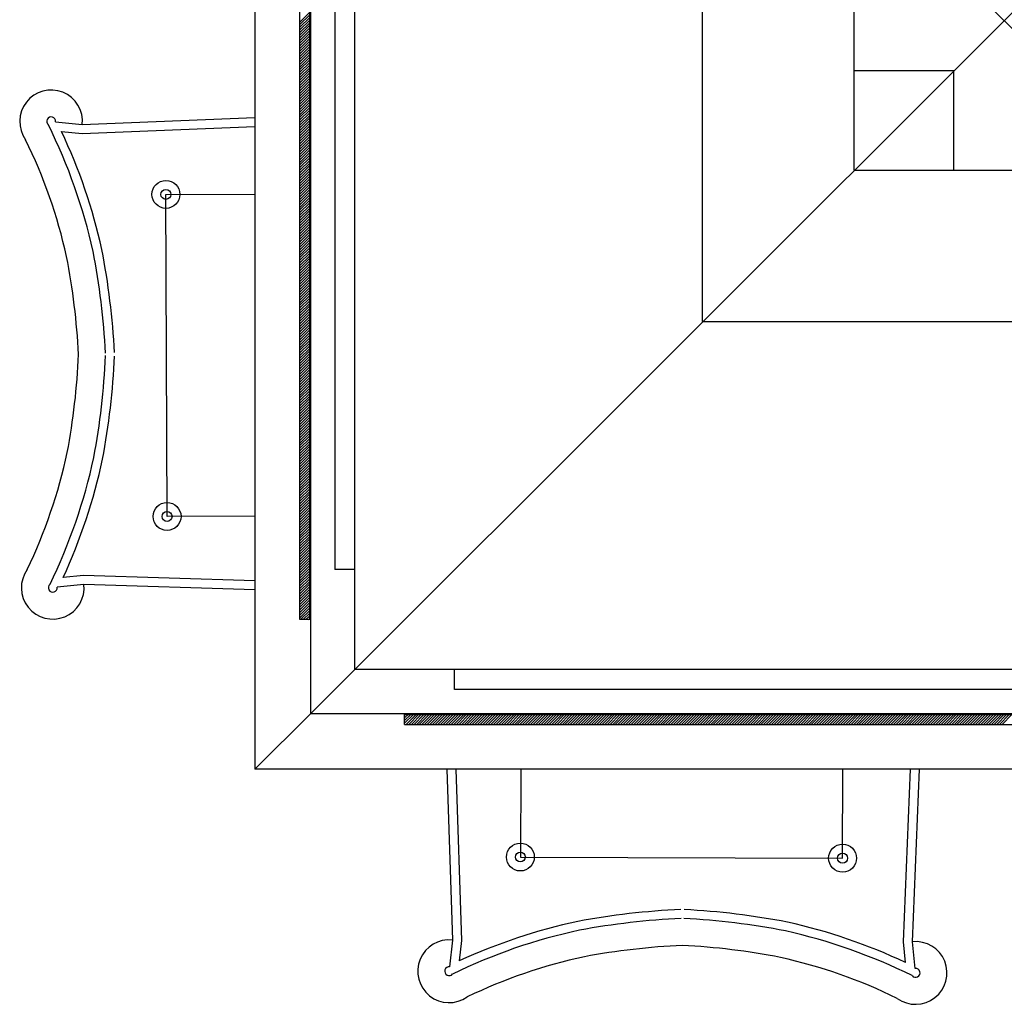
# Model space of a CAD drawing. Units: millimetres. Extents: x -256602 to -29186, y -126721 to 13127.
# Drawn here: x -253562 to -252577, y -44119 to -43133 of the extents above; entities that cross this region are included whole.
import ezdxf

# ---------------------------------------------------------------- set-up
doc = ezdxf.new("R2010")
doc.units = ezdxf.units.MM
doc.layers.add('ADGP_FURNITURES', color=2, linetype='Continuous')

# ---------------------------------------------------------------- blocks, each defined once
blk = doc.blocks.new('dntb2')
at = {"layer": 'ADGP_FURNITURES', "color": 8}
for p, q in [((-20.2102, -904.20418), (-20.2102, -905.70418)), ((-20.15423, -904.26015), (-18.76617, -905.64821)), ((-18.76617, -904.26015), (-20.15423, -905.64821)), ((-20.2102, -904.30418), (-20.2102, -905.60418)), ((-20.1102, -904.30418), (-20.1102, -905.60418)), ((-20.1302, -904.40418), (-20.1302, -905.50418)), ((-19.7618, -905.25578), (-19.7618, -904.65258)), ((-19.6102, -905.10418), (-19.6102, -904.80418)), ((-19.6102, -905.00418), (-19.5102, -905.00418)), ((-19.6102, -905.10418), (-19.6102, -905.00418)), ((-19.5102, -905.10418), (-19.5102, -905.00418)), ((-19.6102, -905.10418), (-19.3102, -905.10418)), ((-20.29917, -905.12843), (-20.2102, -905.12811)), ((-20.29802, -905.45097), (-20.29917, -905.12843)), ((-19.7618, -905.25578), (-19.1586, -905.25578)), ((-20.2102, -905.45066), (-20.29802, -905.45097)), ((-20.1102, -905.50418), (-20.1302, -905.50418)), ((-18.8102, -905.60418), (-20.1102, -905.60418)), ((-20.0102, -905.62418), (-20.0102, -905.60418)), ((-18.9102, -905.62418), (-20.0102, -905.62418)), ((-20.2102, -905.70418), (-20.15423, -905.64821)), ((-18.7102, -905.70418), (-20.2102, -905.70418)), ((-19.94397, -905.70418), (-19.94429, -905.792)), ((-19.62174, -905.79316), (-19.62142, -905.70418)), ((-19.94429, -905.792), (-19.62174, -905.79316))]:
    blk.add_line(p, q, dxfattribs=at)
at = {"layer": 'ADGP_FURNITURES', "color": 1}
for p, q in [((-20.16517, -905.55418), (-20.16517, -904.35418)), ((-20.15523, -905.55418), (-20.15523, -904.35418)), ((-20.15423, -905.64821), (-20.15423, -904.35418)), ((-20.16517, -904.95577), (-20.15523, -904.94584)), ((-20.16517, -904.95843), (-20.15523, -904.94849)), ((-20.16517, -904.96108), (-20.15523, -904.95114)), ((-20.16517, -904.96373), (-20.15523, -904.95379)), ((-20.16517, -904.96638), (-20.15523, -904.95644)), ((-20.16517, -904.96903), (-20.15523, -904.9591)), ((-20.16517, -904.97168), (-20.15523, -904.96175)), ((-20.16517, -904.97434), (-20.15523, -904.9644)), ((-20.16517, -904.97699), (-20.15523, -904.96705)), ((-20.16517, -904.97964), (-20.15523, -904.9697)), ((-20.16517, -904.98229), (-20.15523, -904.97235)), ((-20.16517, -904.98494), (-20.15523, -904.97501)), ((-20.16517, -904.98759), (-20.15523, -904.97766)), ((-20.16517, -904.99025), (-20.15523, -904.98031)), ((-20.16517, -904.9929), (-20.15523, -904.98296)), ((-20.16517, -904.99555), (-20.15523, -904.98561)), ((-20.16517, -904.9982), (-20.15523, -904.98826)), ((-20.16517, -905.00085), (-20.15523, -904.99092)), ((-20.16517, -905.0035), (-20.15523, -904.99357)), ((-20.16517, -905.00616), (-20.15523, -904.99622)), ((-20.16517, -905.00881), (-20.15523, -904.99887)), ((-20.16517, -905.01146), (-20.15523, -905.00152)), ((-20.16517, -905.01411), (-20.15523, -905.00417)), ((-20.16517, -905.01676), (-20.15523, -905.00682)), ((-20.16517, -905.01941), (-20.15523, -905.00948)), ((-20.16517, -905.02207), (-20.15523, -905.01213)), ((-20.16517, -905.02472), (-20.15523, -905.01478)), ((-20.16517, -905.02737), (-20.15523, -905.01743)), ((-20.16517, -905.03002), (-20.15523, -905.02008)), ((-20.16517, -905.03267), (-20.15523, -905.02273)), ((-20.16517, -905.03532), (-20.15523, -905.02539)), ((-20.16517, -905.03798), (-20.15523, -905.02804)), ((-20.16517, -905.04063), (-20.15523, -905.03069)), ((-20.16517, -905.04328), (-20.15523, -905.03334)), ((-20.16517, -905.04593), (-20.15523, -905.03599)), ((-20.16517, -905.04858), (-20.15523, -905.03864)), ((-20.16517, -905.05123), (-20.15523, -905.0413)), ((-20.16517, -905.05389), (-20.15523, -905.04395)), ((-20.16517, -905.05654), (-20.15523, -905.0466)), ((-20.16517, -905.05919), (-20.15523, -905.04925)), ((-20.16517, -905.06184), (-20.15523, -905.0519)), ((-20.16517, -905.06449), (-20.15523, -905.05455)), ((-20.16517, -905.06714), (-20.15523, -905.05721)), ((-20.16517, -905.0698), (-20.15523, -905.05986)), ((-20.16517, -905.07245), (-20.15523, -905.06251)), ((-20.16517, -905.0751), (-20.15523, -905.06516)), ((-20.16517, -905.07775), (-20.15523, -905.06781)), ((-20.16517, -905.0804), (-20.15523, -905.07046)), ((-20.16517, -905.08305), (-20.15523, -905.07312)), ((-20.16517, -905.08571), (-20.15523, -905.07577)), ((-20.16517, -905.08836), (-20.15523, -905.07842)), ((-20.16517, -905.09101), (-20.15523, -905.08107)), ((-20.16517, -905.09366), (-20.15523, -905.08372)), ((-20.16517, -905.09631), (-20.15523, -905.08637)), ((-20.16517, -905.09896), (-20.15523, -905.08903)), ((-20.16517, -905.10162), (-20.15523, -905.09168)), ((-20.16517, -905.10427), (-20.15523, -905.09433)), ((-20.16517, -905.10692), (-20.15523, -905.09698)), ((-20.16517, -905.10957), (-20.15523, -905.09963)), ((-20.16517, -905.11222), (-20.15523, -905.10228)), ((-20.16517, -905.11487), (-20.15523, -905.10494)), ((-20.16517, -905.11753), (-20.15523, -905.10759)), ((-20.16517, -905.12018), (-20.15523, -905.11024)), ((-20.16517, -905.12283), (-20.15523, -905.11289)), ((-20.16517, -905.12548), (-20.15523, -905.11554)), ((-20.16517, -905.12813), (-20.15523, -905.11819)), ((-20.16517, -905.13078), (-20.15523, -905.12085)), ((-20.16517, -905.13344), (-20.15523, -905.1235)), ((-20.16517, -905.13609), (-20.15523, -905.12615)), ((-20.16517, -905.13874), (-20.15523, -905.1288)), ((-20.16517, -905.14139), (-20.15523, -905.13145)), ((-20.16517, -905.14404), (-20.15523, -905.1341)), ((-20.16517, -905.14669), (-20.15523, -905.13676)), ((-20.16517, -905.14935), (-20.15523, -905.13941)), ((-20.16517, -905.152), (-20.15523, -905.14206)), ((-20.16517, -905.15465), (-20.15523, -905.14471)), ((-20.16517, -905.1573), (-20.15523, -905.14736)), ((-20.16517, -905.15995), (-20.15523, -905.15001)), ((-20.16517, -905.1626), (-20.15523, -905.15267)), ((-20.16517, -905.16526), (-20.15523, -905.15532)), ((-20.16517, -905.16791), (-20.15523, -905.15797)), ((-20.16517, -905.17056), (-20.15523, -905.16062)), ((-20.16517, -905.17321), (-20.15523, -905.16327)), ((-20.16517, -905.17586), (-20.15523, -905.16592)), ((-20.16517, -905.17851), (-20.15523, -905.16858)), ((-20.16517, -905.18117), (-20.15523, -905.17123)), ((-20.16517, -905.18382), (-20.15523, -905.17388)), ((-20.16517, -905.18647), (-20.15523, -905.17653)), ((-20.16517, -905.18912), (-20.15523, -905.17918)), ((-20.16517, -905.19177), (-20.15523, -905.18183)), ((-20.16517, -905.19442), (-20.15523, -905.18449)), ((-20.16517, -905.19708), (-20.15523, -905.18714)), ((-20.16517, -905.19973), (-20.15523, -905.18979)), ((-20.16517, -905.20238), (-20.15523, -905.19244)), ((-20.16517, -905.20503), (-20.15523, -905.19509)), ((-20.16517, -905.20768), (-20.15523, -905.19774)), ((-20.16517, -905.21033), (-20.15523, -905.2004)), ((-20.16517, -905.21298), (-20.15523, -905.20305)), ((-20.16517, -905.21564), (-20.15523, -905.2057)), ((-20.16517, -905.21829), (-20.15523, -905.20835)), ((-20.16517, -905.22094), (-20.15523, -905.211)), ((-20.16517, -905.22359), (-20.15523, -905.21365)), ((-20.16517, -905.22624), (-20.15523, -905.21631)), ((-20.16517, -905.22889), (-20.15523, -905.21896)), ((-20.16517, -905.23155), (-20.15523, -905.22161)), ((-20.16517, -905.2342), (-20.15523, -905.22426)), ((-20.16517, -905.23685), (-20.15523, -905.22691)), ((-20.16517, -905.2395), (-20.15523, -905.22956)), ((-20.16517, -905.24215), (-20.15523, -905.23222)), ((-20.16517, -905.2448), (-20.15523, -905.23487)), ((-20.16517, -905.24746), (-20.15523, -905.23752)), ((-20.16517, -905.25011), (-20.15523, -905.24017)), ((-20.16517, -905.25276), (-20.15523, -905.24282)), ((-20.16517, -905.25541), (-20.15523, -905.24547)), ((-20.16517, -905.25806), (-20.15523, -905.24813)), ((-20.16517, -905.26071), (-20.15523, -905.25078)), ((-20.16517, -905.26337), (-20.15523, -905.25343)), ((-20.16517, -905.26602), (-20.15523, -905.25608)), ((-20.16517, -905.26867), (-20.15523, -905.25873)), ((-20.16517, -905.27132), (-20.15523, -905.26138)), ((-20.16517, -905.27397), (-20.15523, -905.26404)), ((-20.16517, -905.27662), (-20.15523, -905.26669)), ((-20.16517, -905.27928), (-20.15523, -905.26934)), ((-20.16517, -905.28193), (-20.15523, -905.27199)), ((-20.16517, -905.28458), (-20.15523, -905.27464)), ((-20.16517, -905.28723), (-20.15523, -905.27729)), ((-20.16517, -905.28988), (-20.15523, -905.27994)), ((-20.16517, -905.29253), (-20.15523, -905.2826)), ((-20.16517, -905.29519), (-20.15523, -905.28525)), ((-20.16517, -905.29784), (-20.15523, -905.2879)), ((-20.16517, -905.30049), (-20.15523, -905.29055)), ((-20.16517, -905.30314), (-20.15523, -905.2932)), ((-20.16517, -905.30579), (-20.15523, -905.29585)), ((-20.16517, -905.30844), (-20.15523, -905.29851)), ((-20.16517, -905.3111), (-20.15523, -905.30116)), ((-20.16517, -905.31375), (-20.15523, -905.30381)), ((-20.16517, -905.3164), (-20.15523, -905.30646)), ((-20.16517, -905.31905), (-20.15523, -905.30911)), ((-20.16517, -905.3217), (-20.15523, -905.31176)), ((-20.16517, -905.32435), (-20.15523, -905.31442)), ((-20.16517, -905.32701), (-20.15523, -905.31707)), ((-20.16517, -905.32966), (-20.15523, -905.31972)), ((-20.16517, -905.33231), (-20.15523, -905.32237)), ((-20.16517, -905.33496), (-20.15523, -905.32502)), ((-20.16517, -905.33761), (-20.15523, -905.32767)), ((-20.16517, -905.34026), (-20.15523, -905.33033)), ((-20.16517, -905.34292), (-20.15523, -905.33298)), ((-20.16517, -905.34557), (-20.15523, -905.33563)), ((-20.16517, -905.34822), (-20.15523, -905.33828)), ((-20.16517, -905.35087), (-20.15523, -905.34093)), ((-20.16517, -905.35352), (-20.15523, -905.34358)), ((-20.16517, -905.35617), (-20.15523, -905.34624)), ((-20.16517, -905.35883), (-20.15523, -905.34889)), ((-20.16517, -905.36148), (-20.15523, -905.35154)), ((-20.16517, -905.36413), (-20.15523, -905.35419)), ((-20.16517, -905.36678), (-20.15523, -905.35684)), ((-20.16517, -905.36943), (-20.15523, -905.35949)), ((-20.16517, -905.37208), (-20.15523, -905.36215)), ((-20.16517, -905.37474), (-20.15523, -905.3648)), ((-20.16517, -905.37739), (-20.15523, -905.36745)), ((-20.16517, -905.38004), (-20.15523, -905.3701)), ((-20.16517, -905.38269), (-20.15523, -905.37275)), ((-20.16517, -905.38534), (-20.15523, -905.3754)), ((-20.16517, -905.38799), (-20.15523, -905.37806)), ((-20.16517, -905.39065), (-20.15523, -905.38071)), ((-20.16517, -905.3933), (-20.15523, -905.38336)), ((-20.16517, -905.39595), (-20.15523, -905.38601)), ((-20.16517, -905.3986), (-20.15523, -905.38866)), ((-20.16517, -905.40125), (-20.15523, -905.39131)), ((-20.16517, -905.4039), (-20.15523, -905.39397)), ((-20.16517, -905.40656), (-20.15523, -905.39662)), ((-20.16517, -905.40921), (-20.15523, -905.39927)), ((-20.16517, -905.41186), (-20.15523, -905.40192)), ((-20.16517, -905.41451), (-20.15523, -905.40457)), ((-20.16517, -905.41716), (-20.15523, -905.40722)), ((-20.16517, -905.41981), (-20.15523, -905.40988)), ((-20.16517, -905.42247), (-20.15523, -905.41253)), ((-20.16517, -905.42512), (-20.15523, -905.41518)), ((-20.16517, -905.42777), (-20.15523, -905.41783)), ((-20.16517, -905.43042), (-20.15523, -905.42048)), ((-20.16517, -905.43307), (-20.15523, -905.42313)), ((-20.16517, -905.43572), (-20.15523, -905.42579)), ((-20.16517, -905.43838), (-20.15523, -905.42844)), ((-20.16517, -905.44103), (-20.15523, -905.43109)), ((-20.16517, -905.44368), (-20.15523, -905.43374)), ((-20.16517, -905.44633), (-20.15523, -905.43639)), ((-20.16517, -905.44898), (-20.15523, -905.43904)), ((-20.16517, -905.45163), (-20.15523, -905.4417)), ((-20.16517, -905.45429), (-20.15523, -905.44435)), ((-20.16517, -905.45694), (-20.15523, -905.447)), ((-20.16517, -905.45959), (-20.15523, -905.44965)), ((-20.16517, -905.46224), (-20.15523, -905.4523)), ((-20.16517, -905.46489), (-20.15523, -905.45495)), ((-20.16517, -905.46754), (-20.15523, -905.45761)), ((-20.16517, -905.4702), (-20.15523, -905.46026)), ((-20.16517, -905.47285), (-20.15523, -905.46291)), ((-20.16517, -905.4755), (-20.15523, -905.46556)), ((-20.16517, -905.47815), (-20.15523, -905.46821)), ((-20.16517, -905.4808), (-20.15523, -905.47086)), ((-20.16517, -905.48345), (-20.15523, -905.47352)), ((-20.16517, -905.4861), (-20.15523, -905.47617)), ((-20.16517, -905.48876), (-20.15523, -905.47882)), ((-20.16517, -905.49141), (-20.15523, -905.48147)), ((-20.16517, -905.49406), (-20.15523, -905.48412)), ((-20.16517, -905.49671), (-20.15523, -905.48677)), ((-20.16517, -905.49936), (-20.15523, -905.48943)), ((-20.16517, -905.50201), (-20.15523, -905.49208)), ((-20.16517, -905.50467), (-20.15523, -905.49473)), ((-20.16517, -905.50732), (-20.15523, -905.49738)), ((-20.16517, -905.50997), (-20.15523, -905.50003)), ((-20.16517, -905.51262), (-20.15523, -905.50268)), ((-20.16517, -905.51527), (-20.15523, -905.50534)), ((-20.16517, -905.51792), (-20.15523, -905.50799)), ((-20.16517, -905.52058), (-20.15523, -905.51064)), ((-20.16517, -905.52323), (-20.15523, -905.51329)), ((-20.16517, -905.52588), (-20.15523, -905.51594)), ((-20.16517, -905.52853), (-20.15523, -905.51859)), ((-20.16517, -905.53118), (-20.15523, -905.52125)), ((-20.16517, -905.53383), (-20.15523, -905.5239)), ((-20.16517, -905.53649), (-20.15523, -905.52655)), ((-20.16517, -905.53914), (-20.15523, -905.5292)), ((-20.16517, -905.54179), (-20.15523, -905.53185)), ((-20.16517, -905.54444), (-20.15523, -905.5345)), ((-20.16517, -905.54709), (-20.15523, -905.53716)), ((-20.16517, -905.54974), (-20.15523, -905.53981)), ((-20.16517, -905.5524), (-20.15523, -905.54246)), ((-20.1643, -905.55418), (-20.15523, -905.54511)), ((-20.15523, -905.55418), (-20.16517, -905.55418)), ((-20.16164, -905.55418), (-20.15523, -905.54776)), ((-20.15899, -905.55418), (-20.15523, -905.55041)), ((-20.15634, -905.55418), (-20.15523, -905.55306)), ((-20.15423, -905.64821), (-18.76617, -905.64821)), ((-20.0602, -905.64921), (-18.8602, -905.64921)), ((-20.0602, -905.65002), (-20.05939, -905.64921)), ((-20.0602, -905.65267), (-20.05674, -905.64921)), ((-20.0602, -905.65532), (-20.05409, -905.64921)), ((-20.0602, -905.65797), (-20.05144, -905.64921)), ((-20.0602, -905.65915), (-20.0602, -905.64921)), ((-20.05872, -905.65915), (-20.04878, -905.64921)), ((-20.05607, -905.65915), (-20.04613, -905.64921)), ((-20.05342, -905.65915), (-20.04348, -905.64921)), ((-20.05077, -905.65915), (-20.04083, -905.64921)), ((-20.04811, -905.65915), (-20.03818, -905.64921)), ((-20.04546, -905.65915), (-20.03553, -905.64921)), ((-20.04281, -905.65915), (-20.03287, -905.64921)), ((-20.04016, -905.65915), (-20.03022, -905.64921)), ((-20.03751, -905.65915), (-20.02757, -905.64921)), ((-20.03486, -905.65915), (-20.02492, -905.64921)), ((-20.0322, -905.65915), (-20.02227, -905.64921)), ((-20.02955, -905.65915), (-20.01962, -905.64921)), ((-20.0269, -905.65915), (-20.01696, -905.64921)), ((-20.02425, -905.65915), (-20.01431, -905.64921)), ((-20.0216, -905.65915), (-20.01166, -905.64921)), ((-20.01895, -905.65915), (-20.00901, -905.64921)), ((-20.01629, -905.65915), (-20.00636, -905.64921)), ((-20.01364, -905.65915), (-20.00371, -905.64921)), ((-20.01099, -905.65915), (-20.00105, -905.64921)), ((-20.00834, -905.65915), (-19.9984, -905.64921)), ((-20.00569, -905.65915), (-19.99575, -905.64921)), ((-20.00304, -905.65915), (-19.9931, -905.64921)), ((-20.00039, -905.65915), (-19.99045, -905.64921)), ((-19.99773, -905.65915), (-19.9878, -905.64921)), ((-19.99508, -905.65915), (-19.98514, -905.64921)), ((-19.99243, -905.65915), (-19.98249, -905.64921)), ((-19.98978, -905.65915), (-19.97984, -905.64921)), ((-19.98713, -905.65915), (-19.97719, -905.64921)), ((-19.98448, -905.65915), (-19.97454, -905.64921)), ((-19.98182, -905.65915), (-19.97189, -905.64921)), ((-19.97917, -905.65915), (-19.96923, -905.64921)), ((-19.97652, -905.65915), (-19.96658, -905.64921)), ((-19.97387, -905.65915), (-19.96393, -905.64921)), ((-19.97122, -905.65915), (-19.96128, -905.64921)), ((-19.96857, -905.65915), (-19.95863, -905.64921)), ((-19.96591, -905.65915), (-19.95598, -905.64921)), ((-19.96326, -905.65915), (-19.95332, -905.64921)), ((-19.96061, -905.65915), (-19.95067, -905.64921)), ((-19.95796, -905.65915), (-19.94802, -905.64921)), ((-19.95531, -905.65915), (-19.94537, -905.64921)), ((-19.95266, -905.65915), (-19.94272, -905.64921)), ((-19.95, -905.65915), (-19.94007, -905.64921)), ((-19.94735, -905.65915), (-19.93741, -905.64921)), ((-19.9447, -905.65915), (-19.93476, -905.64921)), ((-19.94205, -905.65915), (-19.93211, -905.64921)), ((-19.9394, -905.65915), (-19.92946, -905.64921)), ((-19.93675, -905.65915), (-19.92681, -905.64921)), ((-19.93409, -905.65915), (-19.92416, -905.64921)), ((-19.93144, -905.65915), (-19.9215, -905.64921)), ((-19.92879, -905.65915), (-19.91885, -905.64921)), ((-19.92614, -905.65915), (-19.9162, -905.64921)), ((-19.92349, -905.65915), (-19.91355, -905.64921)), ((-19.92084, -905.65915), (-19.9109, -905.64921)), ((-19.91818, -905.65915), (-19.90825, -905.64921)), ((-19.91553, -905.65915), (-19.90559, -905.64921)), ((-19.91288, -905.65915), (-19.90294, -905.64921)), ((-19.91023, -905.65915), (-19.90029, -905.64921)), ((-19.90758, -905.65915), (-19.89764, -905.64921)), ((-19.90493, -905.65915), (-19.89499, -905.64921)), ((-19.90227, -905.65915), (-19.89234, -905.64921)), ((-19.89962, -905.65915), (-19.88968, -905.64921)), ((-19.89697, -905.65915), (-19.88703, -905.64921)), ((-19.89432, -905.65915), (-19.88438, -905.64921)), ((-19.89167, -905.65915), (-19.88173, -905.64921)), ((-19.88902, -905.65915), (-19.87908, -905.64921)), ((-19.88636, -905.65915), (-19.87643, -905.64921)), ((-19.88371, -905.65915), (-19.87377, -905.64921)), ((-19.88106, -905.65915), (-19.87112, -905.64921)), ((-19.87841, -905.65915), (-19.86847, -905.64921)), ((-19.87576, -905.65915), (-19.86582, -905.64921)), ((-19.87311, -905.65915), (-19.86317, -905.64921)), ((-19.87045, -905.65915), (-19.86052, -905.64921)), ((-19.8678, -905.65915), (-19.85786, -905.64921)), ((-19.86515, -905.65915), (-19.85521, -905.64921)), ((-19.8625, -905.65915), (-19.85256, -905.64921)), ((-19.85985, -905.65915), (-19.84991, -905.64921)), ((-19.8572, -905.65915), (-19.84726, -905.64921)), ((-19.85454, -905.65915), (-19.84461, -905.64921)), ((-19.85189, -905.65915), (-19.84195, -905.64921)), ((-19.84924, -905.65915), (-19.8393, -905.64921)), ((-19.84659, -905.65915), (-19.83665, -905.64921)), ((-19.84394, -905.65915), (-19.834, -905.64921)), ((-19.84129, -905.65915), (-19.83135, -905.64921)), ((-19.83863, -905.65915), (-19.8287, -905.64921)), ((-19.83598, -905.65915), (-19.82604, -905.64921)), ((-19.83333, -905.65915), (-19.82339, -905.64921)), ((-19.83068, -905.65915), (-19.82074, -905.64921)), ((-19.82803, -905.65915), (-19.81809, -905.64921)), ((-19.82538, -905.65915), (-19.81544, -905.64921)), ((-19.82272, -905.65915), (-19.81279, -905.64921)), ((-19.82007, -905.65915), (-19.81013, -905.64921)), ((-19.81742, -905.65915), (-19.80748, -905.64921)), ((-19.81477, -905.65915), (-19.80483, -905.64921)), ((-19.81212, -905.65915), (-19.80218, -905.64921)), ((-19.80947, -905.65915), (-19.79953, -905.64921)), ((-19.80681, -905.65915), (-19.79688, -905.64921)), ((-19.80416, -905.65915), (-19.79423, -905.64921)), ((-19.80151, -905.65915), (-19.79157, -905.64921)), ((-19.79886, -905.65915), (-19.78892, -905.64921)), ((-19.79621, -905.65915), (-19.78627, -905.64921)), ((-19.79356, -905.65915), (-19.78362, -905.64921)), ((-19.7909, -905.65915), (-19.78097, -905.64921)), ((-19.78825, -905.65915), (-19.77832, -905.64921)), ((-19.7856, -905.65915), (-19.77566, -905.64921)), ((-19.78295, -905.65915), (-19.77301, -905.64921)), ((-19.7803, -905.65915), (-19.77036, -905.64921)), ((-19.77765, -905.65915), (-19.76771, -905.64921)), ((-19.77499, -905.65915), (-19.76506, -905.64921)), ((-19.77234, -905.65915), (-19.76241, -905.64921)), ((-19.76969, -905.65915), (-19.75975, -905.64921)), ((-19.76704, -905.65915), (-19.7571, -905.64921)), ((-19.76439, -905.65915), (-19.75445, -905.64921)), ((-19.76174, -905.65915), (-19.7518, -905.64921)), ((-19.75908, -905.65915), (-19.74915, -905.64921)), ((-19.75643, -905.65915), (-19.7465, -905.64921)), ((-19.75378, -905.65915), (-19.74384, -905.64921)), ((-19.75113, -905.65915), (-19.74119, -905.64921)), ((-19.74848, -905.65915), (-19.73854, -905.64921)), ((-19.74583, -905.65915), (-19.73589, -905.64921)), ((-19.74317, -905.65915), (-19.73324, -905.64921)), ((-19.74052, -905.65915), (-19.73059, -905.64921)), ((-19.73787, -905.65915), (-19.72793, -905.64921)), ((-19.73522, -905.65915), (-19.72528, -905.64921)), ((-19.73257, -905.65915), (-19.72263, -905.64921)), ((-19.72992, -905.65915), (-19.71998, -905.64921)), ((-19.72727, -905.65915), (-19.71733, -905.64921)), ((-19.72461, -905.65915), (-19.71468, -905.64921)), ((-19.72196, -905.65915), (-19.71202, -905.64921)), ((-19.71931, -905.65915), (-19.70937, -905.64921)), ((-19.71666, -905.65915), (-19.70672, -905.64921)), ((-19.71401, -905.65915), (-19.70407, -905.64921)), ((-19.71136, -905.65915), (-19.70142, -905.64921)), ((-19.7087, -905.65915), (-19.69877, -905.64921)), ((-19.70605, -905.65915), (-19.69611, -905.64921)), ((-19.7034, -905.65915), (-19.69346, -905.64921)), ((-19.70075, -905.65915), (-19.69081, -905.64921)), ((-19.6981, -905.65915), (-19.68816, -905.64921)), ((-19.69545, -905.65915), (-19.68551, -905.64921)), ((-19.69279, -905.65915), (-19.68286, -905.64921)), ((-19.69014, -905.65915), (-19.6802, -905.64921)), ((-19.68749, -905.65915), (-19.67755, -905.64921)), ((-19.68484, -905.65915), (-19.6749, -905.64921)), ((-19.68219, -905.65915), (-19.67225, -905.64921)), ((-19.67954, -905.65915), (-19.6696, -905.64921)), ((-19.67688, -905.65915), (-19.66695, -905.64921)), ((-19.67423, -905.65915), (-19.66429, -905.64921)), ((-19.67158, -905.65915), (-19.66164, -905.64921)), ((-19.66893, -905.65915), (-19.65899, -905.64921)), ((-19.66628, -905.65915), (-19.65634, -905.64921)), ((-19.66363, -905.65915), (-19.65369, -905.64921)), ((-19.66097, -905.65915), (-19.65104, -905.64921)), ((-19.65832, -905.65915), (-19.64838, -905.64921)), ((-19.65567, -905.65915), (-19.64573, -905.64921)), ((-19.65302, -905.65915), (-19.64308, -905.64921)), ((-19.65037, -905.65915), (-19.64043, -905.64921)), ((-19.64772, -905.65915), (-19.63778, -905.64921)), ((-19.64506, -905.65915), (-19.63513, -905.64921)), ((-19.64241, -905.65915), (-19.63247, -905.64921)), ((-19.63976, -905.65915), (-19.62982, -905.64921)), ((-19.63711, -905.65915), (-19.62717, -905.64921)), ((-19.63446, -905.65915), (-19.62452, -905.64921)), ((-19.63181, -905.65915), (-19.62187, -905.64921)), ((-19.62915, -905.65915), (-19.61922, -905.64921)), ((-19.6265, -905.65915), (-19.61656, -905.64921)), ((-19.62385, -905.65915), (-19.61391, -905.64921)), ((-19.6212, -905.65915), (-19.61126, -905.64921)), ((-19.61855, -905.65915), (-19.60861, -905.64921)), ((-19.6159, -905.65915), (-19.60596, -905.64921)), ((-19.61324, -905.65915), (-19.60331, -905.64921)), ((-19.61059, -905.65915), (-19.60065, -905.64921)), ((-19.60794, -905.65915), (-19.598, -905.64921)), ((-19.60529, -905.65915), (-19.59535, -905.64921)), ((-19.60264, -905.65915), (-19.5927, -905.64921)), ((-19.59999, -905.65915), (-19.59005, -905.64921)), ((-19.59733, -905.65915), (-19.5874, -905.64921)), ((-19.59468, -905.65915), (-19.58474, -905.64921)), ((-19.59203, -905.65915), (-19.58209, -905.64921)), ((-19.58938, -905.65915), (-19.57944, -905.64921)), ((-19.58673, -905.65915), (-19.57679, -905.64921)), ((-19.58408, -905.65915), (-19.57414, -905.64921)), ((-19.58142, -905.65915), (-19.57149, -905.64921)), ((-19.57877, -905.65915), (-19.56883, -905.64921)), ((-19.57612, -905.65915), (-19.56618, -905.64921)), ((-19.57347, -905.65915), (-19.56353, -905.64921)), ((-19.57082, -905.65915), (-19.56088, -905.64921)), ((-19.56817, -905.65915), (-19.55823, -905.64921)), ((-19.56551, -905.65915), (-19.55558, -905.64921)), ((-19.56286, -905.65915), (-19.55292, -905.64921)), ((-19.56021, -905.65915), (-19.55027, -905.64921)), ((-19.55756, -905.65915), (-19.54762, -905.64921)), ((-19.55491, -905.65915), (-19.54497, -905.64921)), ((-19.55226, -905.65915), (-19.54232, -905.64921)), ((-19.5496, -905.65915), (-19.53967, -905.64921)), ((-19.54695, -905.65915), (-19.53701, -905.64921)), ((-19.5443, -905.65915), (-19.53436, -905.64921)), ((-19.54165, -905.65915), (-19.53171, -905.64921)), ((-19.539, -905.65915), (-19.52906, -905.64921)), ((-19.53635, -905.65915), (-19.52641, -905.64921)), ((-19.53369, -905.65915), (-19.52376, -905.64921)), ((-19.53104, -905.65915), (-19.52111, -905.64921)), ((-19.52839, -905.65915), (-19.51845, -905.64921)), ((-19.52574, -905.65915), (-19.5158, -905.64921)), ((-19.52309, -905.65915), (-19.51315, -905.64921)), ((-19.52044, -905.65915), (-19.5105, -905.64921)), ((-19.51778, -905.65915), (-19.50785, -905.64921)), ((-19.51513, -905.65915), (-19.5052, -905.64921)), ((-19.51248, -905.65915), (-19.50254, -905.64921)), ((-19.50983, -905.65915), (-19.49989, -905.64921)), ((-19.50718, -905.65915), (-19.49724, -905.64921)), ((-19.50453, -905.65915), (-19.49459, -905.64921)), ((-19.50187, -905.65915), (-19.49194, -905.64921)), ((-19.49922, -905.65915), (-19.48929, -905.64921)), ((-19.49657, -905.65915), (-19.48663, -905.64921)), ((-19.49392, -905.65915), (-19.48398, -905.64921)), ((-19.49127, -905.65915), (-19.48133, -905.64921)), ((-19.48862, -905.65915), (-19.47868, -905.64921)), ((-19.48596, -905.65915), (-19.47603, -905.64921)), ((-19.48331, -905.65915), (-19.47338, -905.64921)), ((-19.48066, -905.65915), (-19.47072, -905.64921)), ((-19.47801, -905.65915), (-19.46807, -905.64921)), ((-19.47536, -905.65915), (-19.46542, -905.64921)), ((-19.47271, -905.65915), (-19.46277, -905.64921)), ((-19.47005, -905.65915), (-19.46012, -905.64921)), ((-19.4674, -905.65915), (-19.45747, -905.64921)), ((-19.46475, -905.65915), (-19.45481, -905.64921)), ((-19.4621, -905.65915), (-19.45216, -905.64921)), ((-20.0602, -905.65915), (-18.8602, -905.65915))]:
    blk.add_line(p, q, dxfattribs=at)
at = {"layer": 'ADGP_FURNITURES'}
for p, q in [((-20.38285, -905.05846), (-20.2102, -905.05156)), ((-20.40971, -905.05573), (-20.38285, -905.05846)), ((-20.38312, -905.06748), (-20.2102, -905.06057)), ((-20.40365, -905.0654), (-20.38312, -905.06748)), ((-20.38153, -905.50992), (-20.40205, -905.51215)), ((-20.2102, -905.51554), (-20.38153, -905.50992)), ((-20.38119, -905.51894), (-20.40804, -905.52186)), ((-20.2102, -905.52454), (-20.38119, -905.51894)), ((-20.01785, -905.70418), (-20.01225, -905.87518)), ((-20.00885, -905.70418), (-20.00323, -905.87552)), ((-19.56079, -905.87711), (-19.55388, -905.70418)), ((-19.55177, -905.87683), (-19.54487, -905.70418)), ((-20.01225, -905.87518), (-20.01517, -905.90202)), ((-20.00323, -905.87552), (-20.00546, -905.89603)), ((-19.55871, -905.89763), (-19.56079, -905.87711)), ((-19.54905, -905.90369), (-19.55177, -905.87683))]:
    blk.add_line(p, q, dxfattribs=at)
at = {"layer": 'ADGP_FURNITURES', "color": 8}
for centre, radius in [((-20.29917, -905.12843), 0.01397), ((-20.29917, -905.12843), 0.00497), ((-20.29802, -905.45097), 0.01397), ((-20.29802, -905.45097), 0.00497), ((-19.94429, -905.792), 0.01397), ((-19.62174, -905.79316), 0.01397), ((-19.94429, -905.792), 0.00497), ((-19.62174, -905.79316), 0.00497)]:
    blk.add_circle(centre, radius, dxfattribs=at)
at = {"layer": 'ADGP_FURNITURES'}
for centre, radius, start, end in [((-20.41411, -905.05529), 0.03142, 354.21144, 215.78941), ((-20.41411, -905.05529), 0.00442, 354.21144, 231.92709), ((-20.9191, -905.30745), 0.56046, 12.57381, 26.34074), ((-20.9191, -905.30745), 0.56946, 12.57381, 25.15461), ((-20.91613, -905.30644), 0.53034, 12.61675, 26.03492), ((-21.08474, -905.3242), 0.69903, 2.90998, 11.01841), ((-21.08474, -905.3242), 0.72603, 2.90998, 11.01841), ((-21.08645, -905.32444), 0.73675, 2.92129, 11.02973), ((-21.08497, -905.25825), 0.69903, 349.39351, 357.50195), ((-21.08497, -905.25825), 0.72603, 349.39351, 357.50195), ((-21.08497, -905.25825), 0.73503, 349.39351, 357.50195), ((-20.91624, -905.27479), 0.53034, 334.37701, 347.79518), ((-20.91923, -905.27381), 0.56046, 334.07119, 347.83812), ((-20.92029, -905.27347), 0.57056, 335.27109, 347.8519), ((-20.41243, -905.52233), 0.03142, 144.62252, 6.20049), ((-20.41243, -905.52233), 0.00442, 128.48483, 6.20049), ((-19.75156, -906.57896), 0.73503, 92.49805, 100.60649), ((-19.81775, -906.58043), 0.73675, 78.97027, 87.07871), ((-19.76678, -906.41427), 0.57056, 102.1481, 114.72891), ((-19.75156, -906.57896), 0.72603, 92.49805, 100.60649), ((-19.81751, -906.57872), 0.72603, 78.98159, 87.09002), ((-19.80076, -906.41309), 0.56946, 64.84539, 77.42619), ((-19.76712, -906.41321), 0.56046, 102.16188, 115.92881), ((-19.80076, -906.41309), 0.56046, 63.65926, 77.42619), ((-20.01564, -905.90641), 0.03142, 83.79951, 305.37748), ((-19.75156, -906.57896), 0.69903, 92.49805, 100.60649), ((-19.81751, -906.57872), 0.69903, 78.98159, 87.09002), ((-19.5486, -905.90809), 0.03142, 234.21059, 95.78856), ((-19.76811, -906.41022), 0.53034, 102.20482, 115.62299), ((-19.79975, -906.41011), 0.53034, 63.96508, 77.38325), ((-20.01564, -905.90641), 0.00442, 83.79951, 321.51517), ((-19.5486, -905.90809), 0.00442, 218.07291, 95.78856)]:
    blk.add_arc(centre, radius, start, end, dxfattribs=at)

msp = doc.modelspace()

# ---------------------------------------------------------------- block references
at = {"layer": 'ADGP_FURNITURES', "xscale": 1000, "yscale": 1000, "zscale": 1000}
msp.add_blockref('dntb2', (-233116.8938, 861820.4791), dxfattribs=at)

doc.saveas('drawing.dxf')
